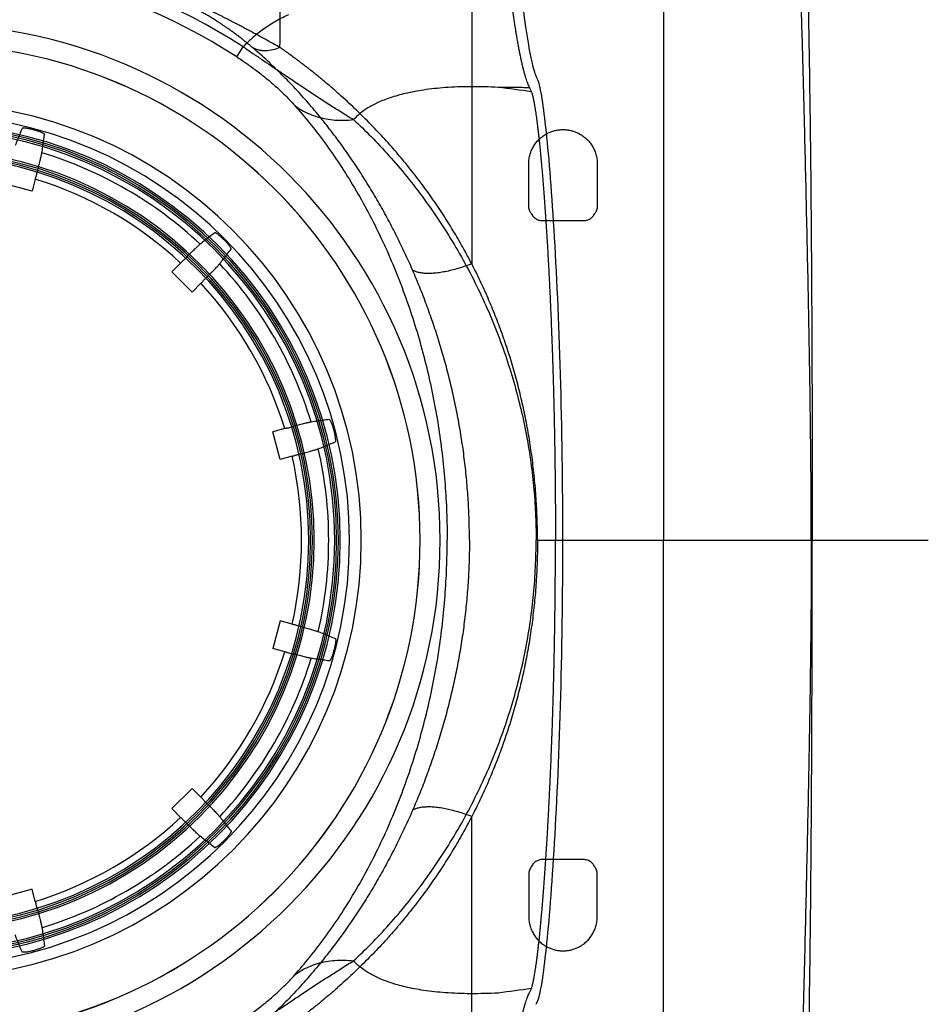
# Model space of a CAD drawing. Units: inches. Extents: x 0 to 550, y 0 to 425.
# Drawn here: x 393 to 398, y 227 to 233 of the extents above; entities that cross this region are included whole.
import ezdxf

# ---------------------------------------------------------------- set-up
doc = ezdxf.new("R2010")
doc.units = ezdxf.units.IN
doc.header["$LTSCALE"] = 50
doc.header["$MEASUREMENT"] = 0
doc.layers.add('dim', color=1, linetype='Continuous')
doc.layers.add('pipe', color=7, linetype='Continuous')

# ---------------------------------------------------------------- blocks, each defined once
blk = doc.blocks.new('Arc 18 Top view')
at = {"layer": 'pipe'}
for p, q in [((141.1348, 108.291), (141.1348, 105.1365)), ((142.1848, 108.291), (142.1848, 106.6492)), ((81.813, 107.6248), (81.8101, 107.6124)), ((81.8161, 107.6362), (81.813, 107.6248)), ((81.8229, 107.6557), (81.8222, 107.6539)), ((81.8222, 107.654), (81.8222, 107.6539)), ((81.8241, 107.6584), (81.8229, 107.6557)), ((81.8253, 107.6612), (81.8241, 107.6584)), ((141.4973, 107.1962), (141.4973, 106.9662)), ((141.8723, 106.9662), (141.8723, 107.1962)), ((84.5672, 107.141), (84.5646, 107.1507)), ((84.5742, 107.1128), (84.5918, 107.0471)), ((84.5918, 107.0471), (84.7429, 107.0876)), ((141.51, 106.9244), (141.5174, 106.9133)), ((141.8521, 106.9133), (141.8596, 106.9244)), ((141.5723, 106.884), (141.7973, 106.884)), ((83.7505, 106.6806), (83.7576, 106.6735)), ((83.7785, 106.6533), (83.8265, 106.6053)), ((83.7159, 106.4947), (83.8265, 106.6053)), ((83.6477, 106.5637), (83.6406, 106.5707)), ((83.7159, 106.4947), (83.6679, 106.5427)), ((83.1802, 105.754), (83.1706, 105.7566)), ((83.2085, 105.747), (83.2741, 105.7294)), ((83.2336, 105.5783), (83.2741, 105.7294)), ((83.14, 105.6039), (83.1304, 105.6065)), ((83.168, 105.5959), (83.2336, 105.5783)), ((140.3203, 105.1365), (139.6848, 105.1365)), ((140.3257, 105.1365), (140.3203, 105.1365)), ((141.1348, 105.1365), (140.3257, 105.1365)), ((141.8245, 105.1365), (141.1348, 105.1365)), ((141.1348, 101.9819), (141.1348, 105.1365)), ((83.14, 104.669), (83.1304, 104.6664)), ((83.168, 104.677), (83.2336, 104.6946)), ((83.2336, 104.6946), (83.2741, 104.5435)), ((83.2085, 104.5259), (83.2741, 104.5435)), ((83.1802, 104.5189), (83.1706, 104.5163)), ((83.7159, 103.7782), (83.6679, 103.7302)), ((83.7159, 103.7782), (83.8265, 103.6676)), ((83.6477, 103.7093), (83.6406, 103.7022)), ((83.7785, 103.6196), (83.8265, 103.6676)), ((142.1848, 101.9819), (142.1848, 103.6237)), ((83.7505, 103.5923), (83.7576, 103.5994)), ((141.5174, 103.3596), (141.51, 103.3485)), ((141.5723, 103.3889), (141.7973, 103.3889)), ((141.8596, 103.3485), (141.8521, 103.3596)), ((141.4973, 103.0767), (141.4973, 103.3067)), ((141.8723, 103.3067), (141.8723, 103.0767)), ((84.5742, 103.1601), (84.5918, 103.2258)), ((84.5918, 103.2258), (84.7429, 103.1853)), ((84.5672, 103.1319), (84.5646, 103.1223)), ((81.8139, 102.6449), (81.8161, 102.6368)), ((81.8222, 102.6189), (81.8222, 102.619)), ((81.8311, 102.5984), (81.832, 102.5966)), ((81.832, 102.5966), (81.832, 102.5966)), ((83.4715, 102.491), (83.4362, 102.4364)), ((143.2348, 102.4403), (143.2348, 102.4219)), ((143.2348, 101.9819), (143.2348, 102.4219))]:
    blk.add_line(p, q, dxfattribs=at)
for points in [[(81.832, 107.6763), (81.8311, 107.6745), (81.83, 107.6719), (81.8288, 107.6693), (81.8276, 107.6666), (81.8264, 107.6639), (81.8253, 107.6612)], [(81.8101, 107.6124), (81.8073, 107.599), (81.8044, 107.5843), (81.8016, 107.5682), (81.7988, 107.551), (81.796, 107.5325), (81.7931, 107.5128), (81.7903, 107.4919), (81.7874, 107.4698), (81.7846, 107.4466), (81.7817, 107.4222), (81.7789, 107.3967), (81.776, 107.37), (81.7731, 107.3423), (81.7703, 107.3133), (81.7674, 107.2832), (81.7645, 107.252), (81.7616, 107.2196), (81.7588, 107.1861), (81.7559, 107.1514), (81.7531, 107.1157), (81.7502, 107.0788), (81.7474, 107.0409), (81.7446, 107.0019), (81.7418, 106.9619), (81.7391, 106.9209), (81.7364, 106.8789), (81.7337, 106.836), (81.7311, 106.7922), (81.7285, 106.7476), (81.726, 106.702), (81.7235, 106.6556), (81.721, 106.6085), (81.7187, 106.5605), (81.7164, 106.5118), (81.7141, 106.4623), (81.7119, 106.4121), (81.7098, 106.3612), (81.7078, 106.3097), (81.7058, 106.2575), (81.7039, 106.2047), (81.7021, 106.1514), (81.7004, 106.0975), (81.6988, 106.043), (81.6973, 105.9881), (81.6958, 105.9327), (81.6944, 105.8769), (81.6932, 105.8207), (81.692, 105.7641), (81.6909, 105.7072), (81.69, 105.6499), (81.6891, 105.5924), (81.6883, 105.5347), (81.6876, 105.4767), (81.6871, 105.4186), (81.6866, 105.3603), (81.6863, 105.3019), (81.686, 105.2434), (81.6859, 105.1849), (81.6858, 105.1365)], [(81.8222, 107.654), (81.8193, 107.6463), (81.8161, 107.6362)], [(81.6858, 105.1365), (81.6859, 105.088), (81.686, 105.0295), (81.6863, 104.971), (81.6866, 104.9126), (81.6871, 104.8543), (81.6876, 104.7962), (81.6883, 104.7382), (81.6891, 104.6805), (81.69, 104.623), (81.6909, 104.5657), (81.692, 104.5088), (81.6932, 104.4522), (81.6944, 104.396), (81.6958, 104.3402), (81.6973, 104.2848), (81.6988, 104.2299), (81.7004, 104.1755), (81.7021, 104.1215), (81.7039, 104.0682), (81.7058, 104.0154), (81.7078, 103.9632), (81.7098, 103.9117), (81.7119, 103.8608), (81.7141, 103.8106), (81.7164, 103.7612), (81.7187, 103.7124), (81.721, 103.6645), (81.7235, 103.6173), (81.726, 103.5709), (81.7285, 103.5254), (81.7311, 103.4807), (81.7337, 103.4369), (81.7364, 103.394), (81.7391, 103.352), (81.7418, 103.311), (81.7446, 103.271), (81.7474, 103.2321), (81.7502, 103.1941), (81.7531, 103.1572), (81.7559, 103.1215), (81.7588, 103.0868), (81.7616, 103.0533), (81.7645, 103.0209), (81.7674, 102.9897), (81.7703, 102.9596), (81.7731, 102.9307), (81.776, 102.9029), (81.7789, 102.8762), (81.7817, 102.8507), (81.7846, 102.8263), (81.7874, 102.8031), (81.7903, 102.781), (81.7931, 102.7602), (81.796, 102.7405), (81.7988, 102.722), (81.8016, 102.7047), (81.8044, 102.6887), (81.8073, 102.6739), (81.8101, 102.6605)], [(81.8101, 102.6605), (81.813, 102.6481), (81.8139, 102.6449)], [(81.8161, 102.6368), (81.8193, 102.6266), (81.8222, 102.6189)], [(81.8222, 102.619), (81.8229, 102.6172), (81.8241, 102.6145), (81.8253, 102.6117)], [(81.8253, 102.6117), (81.8264, 102.609), (81.8276, 102.6063), (81.8288, 102.6037)], [(81.8288, 102.6037), (81.83, 102.601), (81.8311, 102.5984)], [(81.832, 102.5966), (81.8343, 102.5912), (81.837, 102.5837), (81.84, 102.5748), (81.843, 102.5645), (81.8462, 102.5529), (81.8495, 102.5402), (81.8527, 102.5264), (81.856, 102.5116), (81.8593, 102.4958), (81.8627, 102.479), (81.866, 102.4614), (81.8694, 102.4428), (81.8728, 102.4234), (81.8762, 102.403), (81.8796, 102.3819), (81.883, 102.3599), (81.8865, 102.3371), (81.8899, 102.3134), (81.8934, 102.2889), (81.8968, 102.2635), (81.9003, 102.2372), (81.9038, 102.2101), (81.9072, 102.1821)]]:
    blk.add_lwpolyline(points, dxfattribs=at)
for centre, radius, start, end in [((85.1848, 105.1365), 3.2169, 34.6668, 122.9271), ((85.1848, 105.1365), 3.1518, 34.1917, 122.9271), ((145.1848, 105.1365), 2.8272, 0, 180), ((85.1848, 105.1365), 2.7174, 0, 180), ((145.1848, 105.1365), 2.7177, 0, 180), ((85.1848, 105.1365), 2.3955, 0, 180), ((85.1848, 105.1365), 2.3311, 0, 180), ((145.1848, 105.1365), 2.2801, 0, 180), ((145.1848, 105.1365), 2.27, 0, 180), ((145.1848, 105.1365), 2.26, 0, 180), ((85.1848, 105.1365), 2.3249, 104.9128, 105.0872), ((145.1848, 105.1365), 2.2499, 0, 180), ((85.1848, 105.1365), 2.217, 106.9633, 133.0367), ((145.1848, 105.1365), 2.1376, 0, 180), ((145.1848, 105.1365), 2.1275, 0, 180), ((145.1848, 105.1365), 2.1175, 0, 180), ((145.1848, 105.1365), 2.1074, 0, 180), ((85.1848, 105.1365), 2.0685, 107.1669, 132.8331), ((85.1848, 105.1365), 2.3249, 134.9128, 135.0872), ((85.1848, 105.1365), 2.217, 136.9633, 163.0367), ((85.1848, 105.1365), 2.0685, 137.1669, 162.8331), ((85.1848, 105.1365), 2.3249, 164.9128, 165.0872), ((85.1848, 105.1365), 2.217, 166.9633, 180), ((85.1848, 105.1365), 2.0685, 167.1669, 192.8331), ((85.1848, 105.1365), 2.7174, 180, 0), ((85.1848, 105.1365), 2.3955, 180, 0), ((85.1848, 105.1365), 2.3311, 180, 0), ((85.1848, 105.1365), 2.217, 180, 193.0367), ((145.1848, 105.1365), 2.8272, 180, 0), ((145.1848, 105.1365), 2.7177, 180, 0), ((145.1848, 105.1365), 2.2801, 180, 0), ((145.1848, 105.1365), 2.27, 180, 0), ((145.1848, 105.1365), 2.26, 180, 0), ((145.1848, 105.1365), 2.2499, 180, 0), ((145.1848, 105.1365), 2.1376, 180, 0), ((145.1848, 105.1365), 2.1275, 180, 0), ((145.1848, 105.1365), 2.1175, 180, 0), ((145.1848, 105.1365), 2.1074, 180, 0), ((85.1848, 105.1365), 2.3249, 194.9128, 195.0872), ((85.1848, 105.1365), 2.217, 196.9633, 223.0367), ((85.1848, 105.1365), 2.0685, 197.1669, 222.8331), ((85.1848, 105.1365), 2.0685, 227.1669, 252.8331), ((85.1848, 105.1365), 2.217, 226.9633, 253.0367), ((85.1848, 105.1365), 2.3249, 224.9128, 225.0872), ((85.1848, 105.1365), 3.1518, 237.0729, 325.8083), ((85.1848, 105.1365), 3.2169, 237.0729, 325.3332), ((85.1848, 105.1365), 2.3249, 254.9128, 255.0872)]:
    blk.add_arc(centre, radius, start, end, dxfattribs=at)
for points, start_tangent, end_tangent in [([(140.6259, 111.7693), (140.6002, 111.6149), (140.5641, 111.3789), (140.5304, 111.133), (140.4993, 110.8751), (140.4707, 110.6028), (140.4446, 110.3132), (140.421, 110.003), (140.3998, 109.6679), (140.3812, 109.3025), (140.3651, 108.9001), (140.3514, 108.452), (140.3455, 108.2077), (140.3402, 107.948), (140.3355, 107.6712), (140.3315, 107.3759), (140.3281, 107.0603), (140.3253, 106.7232), (140.3231, 106.3632), (140.3223, 106.1743), (140.3216, 105.9793), (140.321, 105.7782), (140.3206, 105.5709), (140.3204, 105.357), (140.3203, 105.1365)], (-0.169778, -0.985482), (0, -1)), ([(140.3257, 105.1365), (140.329, 105.7084), (140.3329, 106.0019), (140.3376, 106.2822), (140.3428, 106.5479), (140.3481, 106.7987), (140.3595, 107.2915), (140.3688, 107.6639), (140.3792, 108.0321), (140.3904, 108.378), (140.4046, 108.7409)], (0, 1), (0.042681, 0.999089)), ([(81.9668, 108.0737), (81.9632, 108.0476), (81.9595, 108.0215), (81.9557, 107.9953), (81.9517, 107.9691), (81.9476, 107.9428), (81.9434, 107.9167), (81.9391, 107.8908), (81.9346, 107.8652), (81.93, 107.8402), (81.9254, 107.8158), (81.9206, 107.7921), (81.9158, 107.7692), (81.911, 107.7474), (81.9061, 107.7266), (81.9012, 107.7071), (81.8963, 107.689), (81.8914, 107.6723), (81.8866, 107.6571), (81.8819, 107.6435), (81.8772, 107.6315), (81.8726, 107.6211), (81.8681, 107.6124)], (-0.133811, -0.991007), (-0.490733, -0.87131)), ([(83.4362, 107.8366), (83.3831, 107.8007), (83.3303, 107.765), (83.2767, 107.7287), (83.2214, 107.6914), (83.1629, 107.6521), (83.1003, 107.6103), (83.0344, 107.567), (82.967, 107.5233), (82.8991, 107.4802), (82.8317, 107.4382)], (-0.829527, -0.558466), (-0.851426, -0.524474)), ([(142.1848, 106.6492), (142.2088, 106.6948), (142.2337, 106.7401), (142.2594, 106.7852), (142.286, 106.83), (142.3134, 106.8745), (142.3417, 106.9188), (142.3708, 106.9627), (142.4007, 107.0062), (142.4314, 107.0493), (142.4629, 107.0921), (142.4953, 107.1345), (142.5285, 107.1765), (142.5626, 107.2182), (142.5975, 107.2595), (142.6333, 107.3004), (142.67, 107.341), (142.7076, 107.3812), (142.7461, 107.421), (142.7856, 107.4605), (142.826, 107.4996), (142.8674, 107.5384), (142.9098, 107.5768), (142.9532, 107.6148), (142.9977, 107.6524), (143.0433, 107.6897), (143.0901, 107.7266), (143.1379, 107.763), (143.1864, 107.7985), (143.2348, 107.8326)], (0.459063, 0.888404), (0.82286, 0.568244)), ([(142.5087, 106.6152), (142.5292, 106.6614), (142.5503, 106.7074), (142.572, 106.7532), (142.5945, 106.7989), (142.6176, 106.8444), (142.6414, 106.8896), (142.6658, 106.9346), (142.6909, 106.9792), (142.7166, 107.0235), (142.743, 107.0675), (142.7701, 107.1112), (142.7978, 107.1545), (142.8262, 107.1975), (142.8552, 107.2402), (142.885, 107.2825), (142.9155, 107.3244), (142.9467, 107.366), (142.9786, 107.4071), (143.0113, 107.448), (143.0447, 107.4884), (143.079, 107.5284), (143.1141, 107.568), (143.15, 107.6071), (143.1867, 107.6459), (143.2244, 107.6841), (143.2631, 107.7219), (143.3027, 107.7592), (143.3427, 107.7955), (143.3826, 107.8303)], (0.39851, 0.917164), (0.760031, 0.649887)), ([(83.4715, 107.782), (83.4435, 107.7635), (83.4161, 107.7447), (83.3888, 107.7253), (83.3614, 107.7049), (83.3333, 107.6832), (83.3041, 107.6596), (83.2738, 107.6338), (83.2432, 107.6063), (83.2128, 107.5773), (83.183, 107.547), (83.1539, 107.5153)], (-0.839362, -0.543573), (-0.665576, -0.74633)), ([(81.8222, 107.6539), (81.8215, 107.6523)], (-0.387019, -0.922072), (-0.341065, -0.94004)), ([(81.8586, 107.5906), (82.0396, 107.6146)], (0.990841, 0.135036), (0.991815, 0.127685)), ([(81.8681, 107.6124), (81.8649, 107.6053), (81.8617, 107.5981), (81.8586, 107.5906)], (-0.414772, -0.909926), (-0.386731, -0.922193)), ([(82.0396, 107.6146), (82.1915, 107.6184), (82.3301, 107.6131), (82.4481, 107.6001)], (0.998529, 0.054226), (0.988981, -0.14804)), ([(81.8586, 107.5906), (81.8565, 107.5854), (81.8545, 107.5791), (81.8524, 107.5717), (81.8502, 107.5633), (81.848, 107.5538), (81.8458, 107.5433), (81.8436, 107.5317), (81.8413, 107.5191), (81.839, 107.5055), (81.8366, 107.4909), (81.8342, 107.4752), (81.8318, 107.4585), (81.8294, 107.4408), (81.827, 107.4221), (81.8245, 107.4025), (81.822, 107.3818), (81.8195, 107.3602), (81.817, 107.3376), (81.8145, 107.314), (81.812, 107.2895), (81.8094, 107.2641), (81.8069, 107.2377), (81.8043, 107.2104), (81.8018, 107.1823), (81.7993, 107.1532), (81.7967, 107.1233), (81.7942, 107.0925), (81.7917, 107.0608), (81.7892, 107.0283), (81.7867, 106.995), (81.7842, 106.9609), (81.7818, 106.926), (81.7794, 106.8903), (81.777, 106.8538), (81.7746, 106.8166), (81.7723, 106.7787), (81.77, 106.74), (81.7677, 106.7007), (81.7655, 106.6606), (81.7633, 106.6199), (81.7611, 106.5786), (81.759, 106.5366), (81.757, 106.4941), (81.755, 106.4509), (81.753, 106.4072), (81.7511, 106.3629), (81.7493, 106.3181), (81.7475, 106.2728), (81.7458, 106.227), (81.7441, 106.1807), (81.7425, 106.1339), (81.741, 106.0867), (81.7396, 106.0392), (81.7382, 105.9912), (81.7368, 105.9428), (81.7356, 105.8941), (81.7344, 105.8451), (81.7333, 105.7958), (81.7323, 105.7462), (81.7313, 105.6963), (81.7305, 105.6462), (81.7297, 105.5958), (81.729, 105.5453), (81.7284, 105.4946), (81.7278, 105.4437), (81.7274, 105.3927), (81.727, 105.3416), (81.7267, 105.2904), (81.7265, 105.2391), (81.7263, 105.1878), (81.7263, 105.1365)], (-0.390727, -0.920507), (0, -1)), ([(82.4481, 107.6001), (82.5486, 107.581), (82.6308, 107.5577), (82.6981, 107.5312), (82.7529, 107.5022), (82.797, 107.4711), (82.8317, 107.4382)], (0.988985, -0.148019), (0.671692, -0.74083)), ([(83.1539, 107.5153), (83.0724, 107.4194), (82.9893, 107.3113), (82.9069, 107.1926), (82.8272, 107.0653), (82.7518, 106.931), (82.6816, 106.7913), (82.6172, 106.6473), (82.5592, 106.5002), (82.5076, 106.351), (82.4625, 106.2004), (82.4238, 106.049), (82.3914, 105.8971), (82.3652, 105.7451), (82.345, 105.5929), (82.3306, 105.441), (82.3221, 105.2892), (82.3192, 105.1365)], (-0.66559, -0.746317), (0, -1)), ([(83.1539, 107.5153), (83.1154, 107.4902), (83.0737, 107.4696), (83.0292, 107.4535), (82.9823, 107.4423), (82.9335, 107.436), (82.8831, 107.4346), (82.8317, 107.4382)], (-0.80318, -0.595737), (-0.993186, 0.11654)), ([(82.8317, 107.4382), (82.7359, 107.3454), (82.6377, 107.2409), (82.5401, 107.1263), (82.4454, 107.0033), (82.3554, 106.8736), (82.2713, 106.7386), (82.194, 106.5995), (82.124, 106.4573), (82.0616, 106.313), (82.0069, 106.1673), (81.9599, 106.0207), (81.9204, 105.8737), (81.8884, 105.7264), (81.8636, 105.579), (81.8461, 105.4317), (81.8356, 105.2845), (81.8321, 105.1365)], (-0.734522, -0.678584), (-0.000004, -1)), ([(84.524, 107.3569), (84.5247, 107.3586), (84.527, 107.3608), (84.531, 107.3633), (84.5365, 107.3661), (84.5434, 107.3692), (84.5514, 107.3723), (84.5602, 107.3754), (84.5698, 107.3784), (84.5796, 107.3812)], (-0.137785, 0.990462), (0.965531, 0.260289)), ([(84.5379, 107.257), (84.5333, 107.29), (84.5287, 107.3233), (84.524, 107.3569)], (-0.137913, 0.990444), (-0.137785, 0.990462)), ([(84.5865, 107.3831), (84.5964, 107.3856), (84.6062, 107.3877), (84.6154, 107.3895), (84.6238, 107.3907), (84.6313, 107.3915), (84.6375, 107.3918), (84.6422, 107.3916), (84.6453, 107.391), (84.6468, 107.3898)], (0.966319, 0.257349), (0.375906, -0.926658)), ([(84.6468, 107.3898), (84.6595, 107.3584), (84.6721, 107.3272), (84.6847, 107.2963)], (0.375906, -0.926658), (0.375786, -0.926707)), ([(141.8723, 107.1962), (141.8704, 107.2229), (141.8648, 107.2486), (141.8559, 107.2728), (141.8441, 107.295), (141.8296, 107.3152), (141.8129, 107.3331), (141.7946, 107.3481), (141.7754, 107.3603), (141.7557, 107.3697), (141.7356, 107.3766), (141.7154, 107.3812), (141.695, 107.3834), (141.6746, 107.3834), (141.6543, 107.3812), (141.634, 107.3767), (141.6139, 107.3698), (141.5942, 107.3603), (141.575, 107.3482), (141.5567, 107.3331), (141.54, 107.3153), (141.5255, 107.2951), (141.5137, 107.2729), (141.5048, 107.2488), (141.4992, 107.223), (141.4973, 107.1962)], (0, 1), (0, -1)), ([(84.5611, 107.1623), (84.557, 107.1782), (84.5531, 107.1933), (84.5496, 107.2073), (84.5464, 107.22), (84.5437, 107.231), (84.5415, 107.2403), (84.5398, 107.2479), (84.5386, 107.2535), (84.5379, 107.257)], (-0.252702, 0.967544), (-0.137913, 0.990444)), ([(84.5611, 107.1623), (84.5629, 107.1565), (84.5646, 107.1507)], (0.287903, -0.95766), (0.287903, -0.95766)), ([(84.5672, 107.141), (84.5692, 107.1327), (84.5712, 107.1244)], (0.229564, -0.973293), (0.229565, -0.973293)), ([(84.5742, 107.1128), (84.5727, 107.1186), (84.5712, 107.1244)], (-0.258819, 0.965926), (-0.257468, 0.966287)), ([(141.4973, 106.9662), (141.4983, 106.9537), (141.5013, 106.9419), (141.5061, 106.9309), (141.51, 106.9244)], (0, -1), (0.557262, -0.830337)), ([(141.8596, 106.9244), (141.8634, 106.9309), (141.8682, 106.9418), (141.8712, 106.9537), (141.8723, 106.9662)], (0.556897, 0.830581), (0, 1)), ([(141.5174, 106.9133), (141.523, 106.9061), (141.5313, 106.8983), (141.5407, 106.8921), (141.5508, 106.8876), (141.5615, 106.8849), (141.5723, 106.884)], (0.557084, -0.830456), (1, 0)), ([(141.7973, 106.884), (141.8069, 106.8847), (141.8164, 106.8869), (141.8256, 106.8904), (141.8343, 106.8954), (141.8423, 106.9017), (141.8493, 106.9094), (141.8521, 106.9133)], (1, 0), (0.5568, 0.830646)), ([(83.5433, 106.7829), (83.5506, 106.79), (83.5581, 106.7968), (83.5652, 106.8029), (83.5718, 106.8083), (83.5779, 106.8127), (83.5832, 106.8161), (83.5873, 106.8182), (83.5903, 106.8192), (83.5922, 106.8189)], (0.708182, 0.70603), (0.788873, -0.614556)), ([(83.5922, 106.8189), (83.6189, 106.7981), (83.6454, 106.7774), (83.6717, 106.7569)], (0.788873, -0.614556), (0.788793, -0.614659)), ([(83.5023, 106.7291), (83.502, 106.7309), (83.503, 106.7339), (83.5052, 106.7381), (83.5085, 106.7433), (83.513, 106.7494), (83.5183, 106.7561), (83.5244, 106.7632), (83.5312, 106.7706), (83.5383, 106.7779)], (-0.614556, 0.788873), (0.70603, 0.708182)), ([(83.6717, 106.7569), (83.6745, 106.7546), (83.6787, 106.7508), (83.6844, 106.7455), (83.6914, 106.7389), (83.6996, 106.7311), (83.7089, 106.722), (83.7193, 106.7119), (83.7304, 106.701), (83.7422, 106.6894)], (0.788793, -0.614659), (0.711567, -0.702618)), ([(83.5643, 106.6495), (83.5438, 106.6758), (83.5232, 106.7023), (83.5023, 106.7291)], (-0.614659, 0.788793), (-0.614556, 0.788873)), ([(83.6318, 106.5791), (83.6202, 106.5908), (83.6093, 106.6019), (83.5992, 106.6123), (83.5902, 106.6217), (83.5823, 106.6299), (83.5757, 106.6368), (83.5705, 106.6425), (83.5666, 106.6467), (83.5643, 106.6495)], (-0.702618, 0.711567), (-0.614659, 0.788793)), ([(83.7505, 106.6806), (83.7463, 106.685), (83.7422, 106.6894)], (-0.685406, 0.728161), (-0.685406, 0.728161)), ([(83.77, 106.6618), (83.7638, 106.6677), (83.7576, 106.6735)], (-0.728114, 0.685456), (-0.728115, 0.685455)), ([(83.77, 106.6618), (83.7742, 106.6576), (83.7785, 106.6533)], (0.708095, -0.706117), (0.707107, -0.707107)), ([(141.8245, 105.1365), (141.825, 105.1944), (141.8264, 105.252), (141.8288, 105.3093), (141.8322, 105.3662), (141.8364, 105.4228), (141.8416, 105.4789), (141.8477, 105.5346), (141.8546, 105.59), (141.8624, 105.6449), (141.8711, 105.6995), (141.8806, 105.7536), (141.8909, 105.8072), (141.902, 105.8603), (141.9138, 105.9128), (141.9265, 105.9647), (141.9399, 106.0163), (141.9541, 106.0673), (141.9691, 106.118), (141.9848, 106.1682), (142.0013, 106.218), (142.0186, 106.2674), (142.0367, 106.3164), (142.0555, 106.365), (142.0751, 106.4132), (142.0954, 106.4611), (142.1166, 106.5086), (142.1385, 106.5558), (142.1612, 106.6027), (142.1848, 106.6492)], (0, 1), (0.458848, 0.888515)), ([(142.1848, 106.6492), (142.2221, 106.6354), (142.259, 106.6236), (142.2951, 106.6137), (142.33, 106.606), (142.3632, 106.6004), (142.3944, 106.5972), (142.4232, 106.5962), (142.4494, 106.5976), (142.4725, 106.6012), (142.4924, 106.6071), (142.5087, 106.6152)], (0.931287, -0.364287), (0.845874, 0.533382)), ([(142.1973, 105.1365), (142.1978, 105.1916), (142.199, 105.2465), (142.2011, 105.3011), (142.2041, 105.3555), (142.2078, 105.4097), (142.2123, 105.4635), (142.2176, 105.5171), (142.2237, 105.5704), (142.2306, 105.6234), (142.2381, 105.6762), (142.2464, 105.7287), (142.2555, 105.7807), (142.2652, 105.8324), (142.2755, 105.8836), (142.2866, 105.9344), (142.2983, 105.9849), (142.3106, 106.0351), (142.3236, 106.0849), (142.3372, 106.1345), (142.3515, 106.1837), (142.3664, 106.2327), (142.382, 106.2814), (142.3982, 106.3298), (142.415, 106.378), (142.4325, 106.4259), (142.4505, 106.4736), (142.4693, 106.521), (142.4887, 106.5683), (142.5087, 106.6152)], (0, 1), (0.398563, 0.917141)), ([(83.6318, 106.5791), (83.6362, 106.5749), (83.6406, 106.5707)], (0.728161, -0.685406), (0.728161, -0.685406)), ([(83.6477, 106.5637), (83.6536, 106.5574), (83.6594, 106.5512)], (0.685455, -0.728115), (0.685456, -0.728114)), ([(83.6679, 106.5427), (83.6636, 106.547), (83.6594, 106.5512)], (-0.707107, 0.707107), (-0.706117, 0.708095)), ([(82.94, 105.7416), (82.9428, 105.7514), (82.9458, 105.761), (82.9489, 105.7698), (82.952, 105.7778), (82.9551, 105.7847), (82.9579, 105.7902), (82.9605, 105.7942), (82.9626, 105.7965), (82.9643, 105.7972)], (0.260289, 0.965531), (0.990462, -0.137785)), ([(82.9643, 105.7972), (82.9979, 105.7925), (83.0312, 105.7879), (83.0642, 105.7833)], (0.990462, -0.137785), (0.990444, -0.137913)), ([(83.0642, 105.7833), (83.0677, 105.7827), (83.0733, 105.7815), (83.0809, 105.7797), (83.0902, 105.7775), (83.1012, 105.7748), (83.1139, 105.7717), (83.1279, 105.7681), (83.143, 105.7642), (83.159, 105.7601)], (0.990444, -0.137913), (0.967544, -0.252702)), ([(82.9314, 105.6745), (82.9303, 105.6759), (82.9296, 105.679), (82.9294, 105.6837), (82.9297, 105.6899), (82.9305, 105.6974), (82.9318, 105.7059), (82.9335, 105.715), (82.9357, 105.7249), (82.9381, 105.7348)], (-0.926658, 0.375906), (0.257349, 0.966319)), ([(83.1706, 105.7566), (83.1648, 105.7583), (83.159, 105.7601)], (-0.95766, 0.287903), (-0.95766, 0.287903)), ([(83.1969, 105.7501), (83.1886, 105.752), (83.1802, 105.754)], (-0.973293, 0.229565), (-0.973293, 0.229564)), ([(83.1969, 105.7501), (83.2026, 105.7485), (83.2085, 105.747)], (0.966287, -0.257468), (0.965926, -0.258819)), ([(83.0249, 105.6366), (82.994, 105.6491), (82.9628, 105.6617), (82.9314, 105.6745)], (-0.926707, 0.375786), (-0.926658, 0.375906)), ([(83.1186, 105.6093), (83.1026, 105.6137), (83.0876, 105.6179), (83.0737, 105.6218), (83.0612, 105.6254), (83.0503, 105.6286), (83.0411, 105.6313), (83.0337, 105.6336), (83.0283, 105.6353), (83.0249, 105.6366)], (-0.964269, 0.264926), (-0.926707, 0.375786)), ([(83.1186, 105.6093), (83.1245, 105.6079), (83.1304, 105.6065)], (0.973309, -0.229499), (0.973309, -0.229499)), ([(83.14, 105.6039), (83.1482, 105.6015), (83.1564, 105.599)], (0.957679, -0.287838), (0.957679, -0.287837)), ([(83.168, 105.5959), (83.1622, 105.5974), (83.1564, 105.599)], (-0.965926, 0.258819), (-0.965563, 0.26017)), ([(81.8586, 102.6823), (81.8565, 102.6875), (81.8545, 102.6939), (81.8524, 102.7012), (81.8502, 102.7096), (81.848, 102.7191), (81.8458, 102.7296), (81.8436, 102.7412), (81.8413, 102.7538), (81.839, 102.7674), (81.8366, 102.782), (81.8342, 102.7977), (81.8318, 102.8144), (81.8294, 102.8321), (81.827, 102.8508), (81.8245, 102.8704), (81.822, 102.8911), (81.8195, 102.9127), (81.817, 102.9353), (81.8145, 102.9589), (81.812, 102.9834), (81.8094, 103.0088), (81.8069, 103.0352), (81.8043, 103.0625), (81.8018, 103.0906), (81.7993, 103.1197), (81.7967, 103.1496), (81.7942, 103.1804), (81.7917, 103.2121), (81.7892, 103.2446), (81.7867, 103.2779), (81.7842, 103.312), (81.7818, 103.347), (81.7794, 103.3826), (81.777, 103.4191), (81.7746, 103.4563), (81.7723, 103.4942), (81.77, 103.5329), (81.7677, 103.5722), (81.7655, 103.6123), (81.7633, 103.653), (81.7611, 103.6943), (81.759, 103.7363), (81.757, 103.7788), (81.755, 103.822), (81.753, 103.8657), (81.7511, 103.91), (81.7493, 103.9548), (81.7475, 104.0001), (81.7458, 104.0459), (81.7441, 104.0922), (81.7425, 104.139), (81.741, 104.1862), (81.7396, 104.2338), (81.7382, 104.2817), (81.7368, 104.3301), (81.7356, 104.3788), (81.7344, 104.4278), (81.7333, 104.4771), (81.7323, 104.5268), (81.7313, 104.5766), (81.7305, 104.6268), (81.7297, 104.6771), (81.729, 104.7276), (81.7284, 104.7784), (81.7278, 104.8292), (81.7274, 104.8802), (81.727, 104.9313), (81.7267, 104.9826), (81.7265, 105.0338), (81.7263, 105.0851), (81.7263, 105.1365)], (-0.390727, 0.920507), (0, 1)), ([(82.8317, 102.8347), (82.7359, 102.9275), (82.6377, 103.032), (82.5401, 103.1466), (82.4454, 103.2696), (82.3554, 103.3993), (82.2713, 103.5343), (82.194, 103.6735), (82.124, 103.8156), (82.0616, 103.9599), (82.0069, 104.1056), (81.9599, 104.2522), (81.9204, 104.3992), (81.8884, 104.5465), (81.8636, 104.6939), (81.8461, 104.8412), (81.8356, 104.9884), (81.8321, 105.1365)], (-0.734522, 0.678584), (-0.000004, 1)), ([(83.1539, 102.7576), (83.0724, 102.8535), (82.9893, 102.9617), (82.9069, 103.0803), (82.8272, 103.2076), (82.7518, 103.3419), (82.6816, 103.4816), (82.6172, 103.6256), (82.5592, 103.7727), (82.5076, 103.9219), (82.4625, 104.0725), (82.4238, 104.2239), (82.3914, 104.3758), (82.3652, 104.5278), (82.345, 104.68), (82.3306, 104.8319), (82.3221, 104.9838), (82.3192, 105.1365)], (-0.66559, 0.746317), (0, 1)), ([(140.6259, 98.5036), (140.6002, 98.658), (140.5641, 98.894), (140.5304, 99.1399), (140.4993, 99.3978), (140.4707, 99.6701), (140.4446, 99.9597), (140.421, 100.2699), (140.3998, 100.605), (140.3812, 100.9704), (140.3651, 101.3728), (140.3514, 101.8209), (140.3455, 102.0652), (140.3402, 102.3249), (140.3355, 102.6017), (140.3315, 102.897), (140.3281, 103.2126), (140.3253, 103.5497), (140.3231, 103.9098), (140.3223, 104.0986), (140.3216, 104.2936), (140.321, 104.4947), (140.3206, 104.7021), (140.3204, 104.9159), (140.3203, 105.1365)], (-0.169778, 0.985482), (0, 1)), ([(140.3257, 105.1365), (140.329, 104.5646), (140.3329, 104.271), (140.3376, 103.9908), (140.3428, 103.725), (140.3481, 103.4742), (140.3595, 102.9815), (140.3688, 102.609), (140.3792, 102.2408), (140.3904, 101.8949), (140.4046, 101.532)], (0, -1), (0.042681, -0.999089)), ([(141.8245, 105.1365), (141.825, 105.0785), (141.8264, 105.0209), (141.8288, 104.9636), (141.8322, 104.9067), (141.8364, 104.8502), (141.8416, 104.794), (141.8477, 104.7383), (141.8546, 104.6829), (141.8624, 104.628), (141.8711, 104.5734), (141.8806, 104.5193), (141.8909, 104.4657), (141.902, 104.4126), (141.9138, 104.3602), (141.9265, 104.3082), (141.9399, 104.2567), (141.9541, 104.2056), (141.9691, 104.1549), (141.9848, 104.1047), (142.0013, 104.0549), (142.0186, 104.0055), (142.0367, 103.9565), (142.0555, 103.9079), (142.0751, 103.8597), (142.0954, 103.8118), (142.1166, 103.7643), (142.1385, 103.7171), (142.1612, 103.6703), (142.1848, 103.6237)], (0, -1), (0.458848, -0.888515)), ([(142.1973, 105.1365), (142.1978, 105.0813), (142.199, 105.0264), (142.2011, 104.9718), (142.2041, 104.9174), (142.2078, 104.8633), (142.2123, 104.8094), (142.2176, 104.7558), (142.2237, 104.7025), (142.2306, 104.6495), (142.2381, 104.5967), (142.2464, 104.5443), (142.2555, 104.4922), (142.2652, 104.4405), (142.2755, 104.3893), (142.2866, 104.3385), (142.2983, 104.288), (142.3106, 104.2379), (142.3236, 104.188), (142.3372, 104.1384), (142.3515, 104.0892), (142.3664, 104.0402), (142.382, 103.9915), (142.3982, 103.9431), (142.415, 103.8949), (142.4325, 103.847), (142.4505, 103.7993), (142.4693, 103.7519), (142.4887, 103.7047), (142.5087, 103.6577)], (0, -1), (0.398563, -0.917141)), ([(83.1186, 104.6636), (83.1026, 104.6592), (83.0876, 104.655), (83.0737, 104.6511), (83.0612, 104.6475), (83.0503, 104.6444), (83.0411, 104.6416), (83.0337, 104.6393), (83.0283, 104.6376), (83.0249, 104.6364)], (-0.964269, -0.264926), (-0.926707, -0.375786)), ([(83.1186, 104.6636), (83.1245, 104.665), (83.1304, 104.6664)], (0.973309, 0.229499), (0.973309, 0.229499)), ([(83.14, 104.669), (83.1482, 104.6715), (83.1564, 104.6739)], (0.957679, 0.287838), (0.957679, 0.287837)), ([(83.168, 104.677), (83.1622, 104.6755), (83.1564, 104.6739)], (-0.965926, -0.258819), (-0.965563, -0.26017)), ([(82.9314, 104.5984), (82.9303, 104.597), (82.9296, 104.5939), (82.9294, 104.5892), (82.9297, 104.583), (82.9305, 104.5755), (82.9318, 104.5671), (82.9335, 104.5579), (82.9357, 104.5481), (82.9381, 104.5381)], (-0.926658, -0.375906), (0.257349, -0.966319)), ([(83.0249, 104.6364), (82.994, 104.6238), (82.9628, 104.6112), (82.9314, 104.5984)], (-0.926707, -0.375786), (-0.926658, -0.375906)), ([(82.94, 104.5313), (82.9428, 104.5215), (82.9458, 104.5119), (82.9489, 104.5031), (82.952, 104.4951), (82.9551, 104.4882), (82.9579, 104.4827), (82.9605, 104.4787), (82.9626, 104.4764), (82.9643, 104.4757)], (0.260289, -0.965531), (0.990462, 0.137785)), ([(82.9643, 104.4757), (82.9979, 104.4804), (83.0312, 104.485), (83.0642, 104.4896)], (0.990462, 0.137785), (0.990444, 0.137913)), ([(83.0642, 104.4896), (83.0677, 104.4902), (83.0733, 104.4914), (83.0809, 104.4932), (83.0902, 104.4954), (83.1012, 104.4981), (83.1139, 104.5013), (83.1279, 104.5048), (83.143, 104.5087), (83.159, 104.5128)], (0.990444, 0.137913), (0.967544, 0.252702)), ([(83.1706, 104.5163), (83.1648, 104.5146), (83.159, 104.5128)], (-0.95766, -0.287903), (-0.95766, -0.287903)), ([(83.1969, 104.5228), (83.1886, 104.5209), (83.1802, 104.5189)], (-0.973293, -0.229565), (-0.973293, -0.229564)), ([(83.1969, 104.5228), (83.2026, 104.5244), (83.2085, 104.5259)], (0.966287, 0.257468), (0.965926, 0.258819)), ([(83.6679, 103.7302), (83.6636, 103.7259), (83.6594, 103.7217)], (-0.707107, -0.707107), (-0.706117, -0.708095)), ([(83.6318, 103.6939), (83.6202, 103.6821), (83.6093, 103.671), (83.5992, 103.6606), (83.5902, 103.6512), (83.5823, 103.643), (83.5757, 103.6361), (83.5705, 103.6304), (83.5666, 103.6262), (83.5643, 103.6234)], (-0.702618, -0.711567), (-0.614659, -0.788793)), ([(83.6318, 103.6939), (83.6362, 103.698), (83.6406, 103.7022)], (0.728161, 0.685406), (0.728161, 0.685406)), ([(83.6477, 103.7093), (83.6536, 103.7155), (83.6594, 103.7217)], (0.685455, 0.728115), (0.685456, 0.728114)), ([(142.1848, 103.6237), (142.2221, 103.6375), (142.259, 103.6493), (142.2951, 103.6592), (142.33, 103.6669), (142.3632, 103.6725), (142.3944, 103.6758), (142.4232, 103.6767), (142.4494, 103.6754), (142.4725, 103.6717), (142.4924, 103.6658), (142.5087, 103.6577)], (0.931287, 0.364287), (0.845874, -0.533382)), ([(83.5643, 103.6234), (83.5438, 103.5971), (83.5232, 103.5706), (83.5023, 103.5439)], (-0.614659, -0.788793), (-0.614556, -0.788873)), ([(142.1848, 103.6237), (142.2088, 103.5781), (142.2337, 103.5328), (142.2594, 103.4877), (142.286, 103.4429), (142.3134, 103.3984), (142.3417, 103.3541), (142.3708, 103.3102), (142.4007, 103.2667), (142.4314, 103.2236), (142.4629, 103.1808), (142.4953, 103.1384), (142.5285, 103.0964), (142.5626, 103.0547), (142.5975, 103.0134), (142.6333, 102.9725), (142.67, 102.9319), (142.7076, 102.8917), (142.7461, 102.8519), (142.7856, 102.8124), (142.826, 102.7733), (142.8674, 102.7345), (142.9098, 102.6961), (142.9532, 102.6581), (142.9977, 102.6205), (143.0433, 102.5832), (143.0901, 102.5464), (143.1379, 102.5099), (143.1864, 102.4744), (143.2348, 102.4403)], (0.459063, -0.888404), (0.82286, -0.568244)), ([(142.5087, 103.6577), (142.5292, 103.6115), (142.5503, 103.5655), (142.572, 103.5197), (142.5945, 103.474), (142.6176, 103.4285), (142.6414, 103.3833), (142.6658, 103.3383), (142.6909, 103.2937), (142.7166, 103.2494), (142.743, 103.2054), (142.7701, 103.1617), (142.7978, 103.1184), (142.8262, 103.0754), (142.8552, 103.0327), (142.885, 102.9905), (142.9155, 102.9485), (142.9467, 102.907), (142.9786, 102.8658), (143.0113, 102.825), (143.0447, 102.7845), (143.079, 102.7445), (143.1141, 102.705), (143.15, 102.6658), (143.1867, 102.6271), (143.2244, 102.5888), (143.2631, 102.551), (143.3027, 102.5137), (143.3427, 102.4774), (143.3826, 102.4426)], (0.39851, -0.917164), (0.760031, -0.649887)), ([(83.6717, 103.516), (83.6745, 103.5183), (83.6787, 103.5221), (83.6844, 103.5274), (83.6914, 103.534), (83.6996, 103.5418), (83.7089, 103.5509), (83.7193, 103.561), (83.7304, 103.5719), (83.7422, 103.5835)], (0.788793, 0.614659), (0.711567, 0.702618)), ([(83.7505, 103.5923), (83.7463, 103.5879), (83.7422, 103.5835)], (-0.685406, -0.728161), (-0.685406, -0.728161)), ([(83.77, 103.6111), (83.7638, 103.6052), (83.7576, 103.5994)], (-0.728114, -0.685456), (-0.728115, -0.685455)), ([(83.77, 103.6111), (83.7742, 103.6153), (83.7785, 103.6196)], (0.708095, 0.706117), (0.707107, 0.707107)), ([(83.5023, 103.5439), (83.502, 103.542), (83.503, 103.539), (83.5052, 103.5349), (83.5085, 103.5296), (83.513, 103.5235), (83.5183, 103.5168), (83.5244, 103.5097), (83.5312, 103.5023), (83.5383, 103.495)], (-0.614556, -0.788873), (0.70603, -0.708182)), ([(83.5922, 103.454), (83.6189, 103.4748), (83.6454, 103.4955), (83.6717, 103.516)], (0.788873, 0.614556), (0.788793, 0.614659)), ([(83.5433, 103.49), (83.5506, 103.4829), (83.5581, 103.4761), (83.5652, 103.47), (83.5718, 103.4647), (83.5779, 103.4602), (83.5832, 103.4569), (83.5873, 103.4547), (83.5903, 103.4537), (83.5922, 103.454)], (0.708182, -0.70603), (0.788873, 0.614556)), ([(141.5174, 103.3596), (141.523, 103.3668), (141.5313, 103.3746), (141.5407, 103.3808), (141.5508, 103.3853), (141.5615, 103.388), (141.5723, 103.3889)], (0.557084, 0.830456), (1, 0)), ([(141.7973, 103.3889), (141.8069, 103.3882), (141.8164, 103.386), (141.8256, 103.3825), (141.8343, 103.3775), (141.8423, 103.3712), (141.8493, 103.3635), (141.8521, 103.3596)], (1, 0), (0.5568, -0.830646)), ([(141.4973, 103.3067), (141.4983, 103.3192), (141.5013, 103.331), (141.5061, 103.342), (141.51, 103.3485)], (0, 1), (0.557262, 0.830337)), ([(141.8596, 103.3485), (141.8634, 103.3421), (141.8682, 103.3311), (141.8712, 103.3192), (141.8723, 103.3067)], (0.556897, -0.830581), (0, -1)), ([(84.5672, 103.1319), (84.5692, 103.1402), (84.5712, 103.1486)], (0.229564, 0.973293), (0.229565, 0.973293)), ([(84.5742, 103.1601), (84.5727, 103.1543), (84.5712, 103.1486)], (-0.258819, -0.965926), (-0.257468, -0.966287)), ([(84.5611, 103.1106), (84.557, 103.0947), (84.5531, 103.0796), (84.5496, 103.0656), (84.5464, 103.0529), (84.5437, 103.0419), (84.5415, 103.0326), (84.5398, 103.025), (84.5386, 103.0194), (84.5379, 103.0159)], (-0.252702, -0.967544), (-0.137913, -0.990444)), ([(84.5611, 103.1106), (84.5629, 103.1165), (84.5646, 103.1223)], (0.287903, 0.95766), (0.287903, 0.95766)), ([(141.8723, 103.0767), (141.8704, 103.05), (141.8648, 103.0243), (141.8559, 103.0002), (141.8441, 102.9779), (141.8296, 102.9577), (141.8129, 102.9398), (141.7946, 102.9248), (141.7754, 102.9126), (141.7557, 102.9032), (141.7356, 102.8963), (141.7154, 102.8918), (141.695, 102.8895), (141.6746, 102.8895), (141.6543, 102.8917), (141.634, 102.8962), (141.6139, 102.9031), (141.5942, 102.9126), (141.575, 102.9248), (141.5567, 102.9398), (141.54, 102.9576), (141.5255, 102.9778), (141.5137, 103), (141.5048, 103.0241), (141.4992, 103.0499), (141.4973, 103.0767)], (0, -1), (0, 1)), ([(84.5379, 103.0159), (84.5333, 102.9829), (84.5287, 102.9496), (84.524, 102.916)], (-0.137913, -0.990444), (-0.137785, -0.990462)), ([(84.6468, 102.8831), (84.6595, 102.9145), (84.6721, 102.9457), (84.6847, 102.9766)], (0.375906, 0.926658), (0.375786, 0.926707)), ([(84.524, 102.916), (84.5247, 102.9143), (84.527, 102.9121), (84.531, 102.9096), (84.5365, 102.9068), (84.5434, 102.9037), (84.5514, 102.9006), (84.5602, 102.8975), (84.5698, 102.8945), (84.5796, 102.8917)], (-0.137785, -0.990462), (0.965531, -0.260289)), ([(84.5865, 102.8898), (84.5964, 102.8873), (84.6062, 102.8852), (84.6154, 102.8835), (84.6238, 102.8822), (84.6313, 102.8814), (84.6375, 102.8811), (84.6422, 102.8813), (84.6453, 102.882), (84.6468, 102.8831)], (0.966319, -0.257349), (0.375906, 0.926658)), ([(82.4481, 102.6728), (82.5486, 102.6919), (82.6308, 102.7152), (82.6981, 102.7417), (82.7529, 102.7707), (82.797, 102.8018), (82.8317, 102.8347)], (0.988985, 0.148019), (0.671692, 0.74083)), ([(83.1539, 102.7576), (83.1154, 102.7827), (83.0737, 102.8034), (83.0292, 102.8194), (82.9823, 102.8306), (82.9335, 102.8369), (82.8831, 102.8383), (82.8317, 102.8347)], (-0.80318, 0.595737), (-0.993186, -0.11654)), ([(83.4362, 102.4364), (83.3831, 102.4722), (83.3303, 102.5079), (83.2767, 102.5442), (83.2214, 102.5815), (83.1629, 102.6208), (83.1003, 102.6626), (83.0344, 102.706), (82.967, 102.7496), (82.8991, 102.7927), (82.8317, 102.8347)], (-0.829527, 0.558466), (-0.851426, 0.524474)), ([(83.4715, 102.491), (83.4435, 102.5094), (83.4161, 102.5282), (83.3888, 102.5477), (83.3614, 102.568), (83.3333, 102.5897), (83.3041, 102.6133), (83.2738, 102.6391), (83.2432, 102.6666), (83.2128, 102.6956), (83.183, 102.7259), (83.1539, 102.7576)], (-0.839362, 0.543573), (-0.665576, 0.74633)), ([(81.8586, 102.6823), (82.0396, 102.6583)], (0.990841, -0.135036), (0.991815, -0.127685)), ([(81.8681, 102.6605), (81.8649, 102.6676), (81.8617, 102.6748), (81.8586, 102.6823)], (-0.414772, 0.909926), (-0.386731, 0.922193)), ([(81.9668, 102.1992), (81.9632, 102.2253), (81.9595, 102.2514), (81.9557, 102.2776), (81.9517, 102.3038), (81.9476, 102.3301), (81.9434, 102.3563), (81.9391, 102.3821), (81.9346, 102.4077), (81.93, 102.4327), (81.9254, 102.4571), (81.9206, 102.4808), (81.9158, 102.5037), (81.911, 102.5256), (81.9061, 102.5463), (81.9012, 102.5658), (81.8963, 102.5839), (81.8914, 102.6006), (81.8866, 102.6158), (81.8819, 102.6294), (81.8772, 102.6414), (81.8726, 102.6518), (81.8681, 102.6605)], (-0.133811, 0.991007), (-0.490733, 0.87131)), ([(81.8681, 102.6605), (81.9502, 102.6592), (82.0396, 102.6583)], (0.999813, -0.019345), (0.999975, -0.00705)), ([(82.0396, 102.6583), (82.1915, 102.6545), (82.3301, 102.6598), (82.4481, 102.6728)], (0.998529, -0.054226), (0.988981, 0.14804)), ([(81.8222, 102.619), (81.8215, 102.6206)], (-0.387019, 0.922072), (-0.341065, 0.94004)), ([(83.1873, 102.2607), (83.2659, 102.3018), (83.3323, 102.3451), (83.3884, 102.3901), (83.4362, 102.4364)], (0.907579, 0.419881), (0.684192, 0.729302)), ([(143.2348, 102.4403), (143.2741, 102.4535), (143.3127, 102.4584), (143.3314, 102.4576), (143.3493, 102.4547), (143.3665, 102.4497), (143.3826, 102.4426)], (0.915189, 0.403024), (0.887839, -0.460154)), ([(143.2348, 102.4403), (143.2654, 102.423), (143.2953, 102.4064), (143.3235, 102.3907), (143.3503, 102.3761), (143.3752, 102.3625), (143.3985, 102.35), (143.4209, 102.338), (143.4424, 102.3267), (143.4629, 102.3159), (143.4822, 102.3059), (143.5005, 102.2964), (143.5178, 102.2875), (143.5342, 102.2791), (143.5499, 102.2712), (143.565, 102.2636), (143.5794, 102.2564), (143.5933, 102.2495), (143.6067, 102.2428), (143.6196, 102.2365), (143.6321, 102.2304), (143.6442, 102.2245), (143.656, 102.2188), (143.6674, 102.2133), (143.6786, 102.2079), (143.6896, 102.2027), (143.7002, 102.1976), (143.7106, 102.1926), (143.7208, 102.1878), (143.7308, 102.1831), (143.7406, 102.1785), (143.7503, 102.1739), (143.7599, 102.1694), (143.7693, 102.165), (143.7786, 102.1607), (143.7878, 102.1563), (143.7969, 102.1521), (143.8059, 102.1479), (143.8147, 102.1437), (143.8235, 102.1395), (143.8323, 102.1354), (143.8409, 102.1312), (143.8496, 102.1271), (143.8582, 102.1229), (143.8667, 102.1187), (143.875, 102.1145), (143.8831, 102.1103), (143.891, 102.1061), (143.8988, 102.1019), (143.9065, 102.0975), (143.914, 102.093), (143.9215, 102.0884), (143.9288, 102.0837), (143.9354, 102.0791), (143.9414, 102.0747), (143.9465, 102.0705), (143.9511, 102.0666), (143.955, 102.063), (143.9584, 102.0596), (143.9614, 102.0565), (143.9641, 102.0535), (143.9668, 102.0501), (143.9694, 102.0463), (143.972, 102.0421), (143.9746, 102.0376), (143.9771, 102.0325), (143.9795, 102.027), (143.9816, 102.0217), (143.9833, 102.0168)], (0.870151, -0.492785), (0.312881, -0.949792)), ([(143.3826, 102.4426), (143.4034, 102.4251), (143.4238, 102.4084), (143.4433, 102.3929), (143.4619, 102.3785), (143.4794, 102.3654), (143.4958, 102.3533), (143.5117, 102.3419), (143.5269, 102.3312), (143.5416, 102.3212), (143.5555, 102.3118), (143.5687, 102.3032), (143.5812, 102.2951), (143.5931, 102.2876), (143.6045, 102.2805), (143.6154, 102.2739), (143.626, 102.2675), (143.6361, 102.2616), (143.6459, 102.2559), (143.6553, 102.2505), (143.6644, 102.2454), (143.6732, 102.2406), (143.6817, 102.2359), (143.6901, 102.2314), (143.6982, 102.2271), (143.7061, 102.223), (143.7138, 102.219), (143.7213, 102.2152), (143.7286, 102.2116), (143.7358, 102.2081), (143.7428, 102.2047), (143.7496, 102.2014), (143.7563, 102.1982), (143.763, 102.1952), (143.7695, 102.1922), (143.7759, 102.1893), (143.7821, 102.1866), (143.7882, 102.1839), (143.7942, 102.1814), (143.8001, 102.1789), (143.8059, 102.1765), (143.8116, 102.1742), (143.8172, 102.172), (143.8228, 102.1698), (143.8281, 102.1678), (143.8332, 102.1659), (143.8379, 102.1642), (143.8424, 102.1626), (143.8466, 102.1612), (143.8506, 102.1599), (143.8544, 102.1587), (143.858, 102.1576), (143.8615, 102.1566), (143.8645, 102.1557), (143.867, 102.1551), (143.8689, 102.1546), (143.8705, 102.1543), (143.8718, 102.154), (143.8729, 102.1538), (143.8738, 102.1536), (143.8745, 102.1535), (143.8751, 102.1534), (143.8755, 102.1534), (143.8758, 102.1534), (143.876, 102.1533), (143.8761, 102.1533), (143.8763, 102.1533), (143.8764, 102.1533)], (0.760013, -0.649908), (0.999983, 0.005812))]:
    blk.add_spline(points, degree=3, dxfattribs=dict(at, start_tangent=start_tangent, end_tangent=end_tangent))

msp = doc.modelspace()

# ---------------------------------------------------------------- block references
at = {"layer": 'dim', "rotation": 180}
for p in [(477.2804, 334.9071), (537.2804, 334.9071)]:
    msp.add_blockref('Arc 18 Top view', p, dxfattribs=at)

doc.saveas('drawing.dxf')
